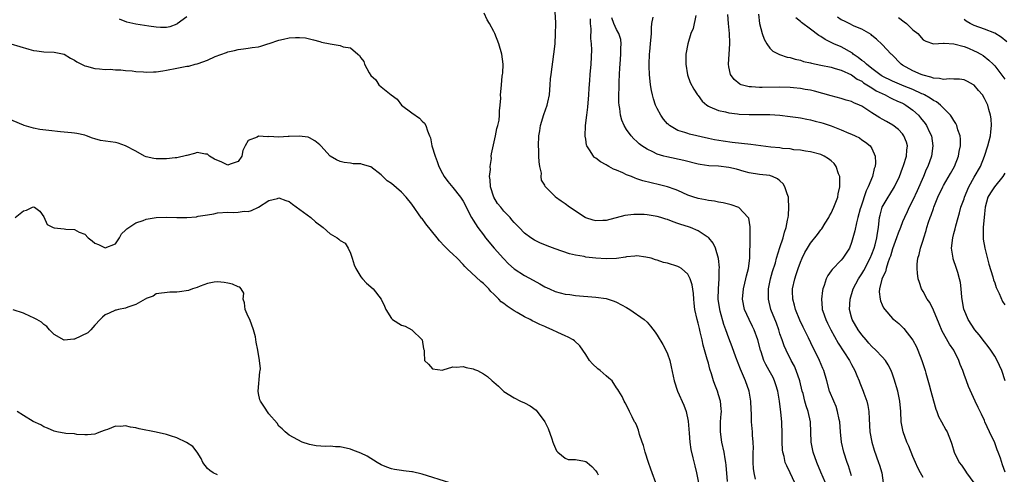
# Model space of a CAD drawing. Units: inches. Extents: x 2628000 to 2631000, y 1494000 to 1497000.
# Drawn here: x 2629722 to 2629915, y 1494915 to 1495004 of the extents above; entities that cross this region are included whole.
import ezdxf

# ---------------------------------------------------------------- set-up
doc = ezdxf.new("R2010")
doc.units = ezdxf.units.IN
doc.header["$MEASUREMENT"] = 0
doc.layers.add('LD26281494_2ft', color=236, linetype='Continuous')

msp = doc.modelspace()

# ---------------------------------------------------------------- linework, layer by layer
at = {"layer": 'LD26281494_2ft'}
for points, elevation in [([(2629755, 1495004.27), (2629753.11, 1495002.89), (2629753, 1495002.83), (2629751.67, 1495002.33), (2629751, 1495002.19), (2629749.83, 1495002.17), (2629749, 1495002.24), (2629747.56, 1495002.44), (2629745, 1495002.87), (2629743.25, 1495003.25), (2629741.81, 1495003.81)], 8072), ([(2629860.74, 1494913.26), (2629860.47, 1494916.47), (2629860.4, 1494917), (2629860.26, 1494917.74), (2629860.07, 1494919), (2629859.64, 1494921), (2629859.35, 1494923), (2629859.39, 1494925), (2629859.48, 1494926.52), (2629859.54, 1494927), (2629859.52, 1494927.52), (2629859.38, 1494929), (2629859, 1494930.25), (2629858.75, 1494931), (2629858.26, 1494932.26), (2629858.02, 1494933), (2629857.63, 1494934.37), (2629857.31, 1494935.31), (2629857, 1494936.43), (2629856.86, 1494936.86), (2629856.77, 1494937.23), (2629855.96, 1494939.96), (2629855.76, 1494941), (2629855.4, 1494942.6), (2629855.24, 1494943.24), (2629855, 1494944.29), (2629854.8, 1494945), (2629854.37, 1494947), (2629854.24, 1494948.24), (2629854.14, 1494949), (2629854.09, 1494950.09), (2629853.83, 1494951.83), (2629853.46, 1494953), (2629853, 1494953.87), (2629851.73, 1494955), (2629851.28, 1494955.28), (2629851, 1494955.4), (2629849, 1494956.05), (2629848.2, 1494956.2), (2629847, 1494956.64), (2629846.68, 1494956.68), (2629845.81, 1494957), (2629844.75, 1494957.25), (2629843, 1494957.45), (2629842.6, 1494957.4), (2629841, 1494957.29), (2629840.78, 1494957.22), (2629839, 1494956.99), (2629837, 1494956.9), (2629835, 1494957.01), (2629833, 1494957.25), (2629832.68, 1494957.32), (2629831, 1494957.6), (2629829.85, 1494957.85), (2629827, 1494958.86), (2629825.44, 1494959.44), (2629824.04, 1494960.04), (2629823, 1494960.54), (2629822.29, 1494961), (2629821, 1494961.94), (2629820.01, 1494963), (2629819.5, 1494963.5), (2629819, 1494964.02), (2629818.55, 1494964.55), (2629818.23, 1494965), (2629817, 1494966.22), (2629816.38, 1494967), (2629815.75, 1494967.75), (2629815.03, 1494969), (2629814.37, 1494971), (2629814.34, 1494972.34), (2629814.19, 1494973), (2629814.37, 1494974.37), (2629814.3, 1494975), (2629814.55, 1494976.55), (2629814.54, 1494977), (2629814.57, 1494977.43), (2629815.35, 1494981), (2629815.61, 1494982.39), (2629815.82, 1494983), (2629816.06, 1494984.06), (2629816.16, 1494985), (2629816.14, 1494985.86), (2629816.3, 1494987), (2629816.37, 1494988.37), (2629816.35, 1494989), (2629816.43, 1494989.57), (2629816.53, 1494991), (2629816.68, 1494992.68), (2629816.75, 1494993), (2629816.77, 1494993.23), (2629816.83, 1494995), (2629816.61, 1494997), (2629816.04, 1494999), (2629815.22, 1495001), (2629815, 1495001.4), (2629814.21, 1495003), (2629813.72, 1495003.72), (2629813.14, 1495005)], 8072), ([(2629866.24, 1494913.76), (2629865.96, 1494915), (2629865.85, 1494915.85), (2629865.78, 1494917), (2629865.75, 1494918.25), (2629865.78, 1494919), (2629865.83, 1494919.83), (2629865.76, 1494921), (2629865.62, 1494922.38), (2629865.6, 1494923), (2629865.45, 1494925), (2629865.44, 1494926.56), (2629865.36, 1494927.36), (2629865.29, 1494929), (2629864.95, 1494931), (2629864.24, 1494933), (2629863.26, 1494935.26), (2629862.39, 1494937.61), (2629861.67, 1494939.67), (2629861, 1494941.36), (2629860.44, 1494943), (2629860.05, 1494944.05), (2629859.33, 1494946.67), (2629859.23, 1494947), (2629858.94, 1494949), (2629858.99, 1494951), (2629859.13, 1494953), (2629859.13, 1494954.87), (2629859.14, 1494955.14), (2629858.96, 1494956.96), (2629858.39, 1494959), (2629857.94, 1494959.94), (2629857.09, 1494961), (2629857, 1494961.09), (2629856.78, 1494961.22), (2629855, 1494962.37), (2629853.48, 1494963), (2629853.13, 1494963.13), (2629851.61, 1494963.61), (2629851, 1494963.84), (2629850.11, 1494964.11), (2629849, 1494964.58), (2629848.66, 1494964.66), (2629847.72, 1494965), (2629847, 1494965.21), (2629845.43, 1494965.43), (2629845, 1494965.52), (2629844.43, 1494965.57), (2629843, 1494965.59), (2629842.43, 1494965.57), (2629840.64, 1494965.36), (2629837, 1494964.43), (2629836.38, 1494964.38), (2629835, 1494964.33), (2629834.47, 1494964.47), (2629833, 1494964.94), (2629832.88, 1494965), (2629829.86, 1494967), (2629829, 1494967.67), (2629828.2, 1494968.2), (2629827.09, 1494969), (2629827, 1494969.07), (2629825.07, 1494971.07), (2629825, 1494971.3), (2629824.33, 1494972.33), (2629824.29, 1494973), (2629824.35, 1494973.65), (2629824.03, 1494975), (2629823.87, 1494975.87), (2629823.85, 1494977), (2629823.8, 1494978.2), (2629823.74, 1494979), (2629823.82, 1494981), (2629824.01, 1494981.99), (2629824.18, 1494983), (2629824.83, 1494985.17), (2629825.47, 1494987), (2629825.58, 1494987.58), (2629825.89, 1494989), (2629825.99, 1494990.01), (2629826.05, 1494991), (2629826.14, 1494992.14), (2629826.23, 1494993), (2629826.79, 1494997), (2629827, 1494999), (2629827.12, 1495001), (2629827.13, 1495002.87), (2629827.15, 1495003.15), (2629827, 1495005.22)], 8074), ([(2629873.91, 1494913), (2629873, 1494915.01), (2629872.32, 1494916.32), (2629872.02, 1494917), (2629871.79, 1494918.21), (2629871.55, 1494919), (2629871.48, 1494919.48), (2629871.45, 1494921), (2629871.45, 1494922.55), (2629871.35, 1494925), (2629871.16, 1494926.84), (2629870.88, 1494929), (2629870.55, 1494931), (2629870.21, 1494932.21), (2629869.95, 1494933), (2629869.64, 1494933.64), (2629868.91, 1494935), (2629868.22, 1494936.22), (2629867.87, 1494937), (2629867.34, 1494938.66), (2629867.21, 1494939), (2629866.7, 1494941), (2629865.96, 1494943), (2629865.65, 1494943.65), (2629864.97, 1494944.98), (2629864.06, 1494947), (2629863.66, 1494949), (2629863.85, 1494951), (2629864.15, 1494952.15), (2629864.35, 1494953), (2629864.45, 1494953.55), (2629864.83, 1494955), (2629865.09, 1494957), (2629865.12, 1494958.88), (2629865.15, 1494959.15), (2629865.14, 1494962.86), (2629865.17, 1494963.17), (2629864.88, 1494964.88), (2629864.81, 1494965), (2629862.94, 1494966.94), (2629861.48, 1494967.48), (2629859.87, 1494967.87), (2629859, 1494967.99), (2629858.18, 1494968.18), (2629857, 1494968.33), (2629856.46, 1494968.46), (2629855, 1494968.74), (2629854.79, 1494968.79), (2629854.13, 1494969), (2629853, 1494969.38), (2629851, 1494970.27), (2629850.48, 1494970.48), (2629849.02, 1494971.02), (2629847.41, 1494971.41), (2629845.78, 1494971.78), (2629844.18, 1494972.18), (2629843, 1494972.59), (2629842.68, 1494972.68), (2629841.95, 1494973), (2629841, 1494973.37), (2629840.29, 1494973.71), (2629839, 1494974.25), (2629838.45, 1494974.45), (2629837.5, 1494975), (2629837.17, 1494975.17), (2629837, 1494975.28), (2629835.88, 1494975.88), (2629835, 1494976.59), (2629834.74, 1494976.74), (2629834.51, 1494977), (2629833.74, 1494978.26), (2629833.22, 1494979), (2629833.16, 1494979.16), (2629833, 1494980.35), (2629832.91, 1494980.91), (2629832.98, 1494983), (2629833.2, 1494985), (2629833.4, 1494986.6), (2629833.63, 1494989), (2629833.7, 1494990.3), (2629833.83, 1494991.83), (2629833.9, 1494993), (2629834.05, 1494995), (2629834.18, 1494997.82), (2629834.14, 1494999), (2629834.02, 1495000.02), (2629834.08, 1495001.92), (2629833.95, 1495003), (2629833.91, 1495003.91)], 8076), ([(2629879.92, 1494913), (2629879, 1494915.09), (2629878.19, 1494917), (2629877.48, 1494919), (2629877.11, 1494921), (2629876.98, 1494925), (2629876.53, 1494927), (2629876.11, 1494928.11), (2629875.88, 1494929), (2629875.51, 1494930.49), (2629875.36, 1494931), (2629874.9, 1494933), (2629874.2, 1494935), (2629873.84, 1494935.84), (2629873.21, 1494937), (2629872.19, 1494939), (2629871.84, 1494939.84), (2629871.41, 1494941), (2629871, 1494942.21), (2629870.75, 1494943), (2629870.29, 1494944.29), (2629869.24, 1494947), (2629868.75, 1494949), (2629868.76, 1494949.24), (2629868.73, 1494951), (2629869.13, 1494953), (2629869.56, 1494954.44), (2629870.1, 1494956.1), (2629870.35, 1494957), (2629871, 1494959.13), (2629871.6, 1494961), (2629871.86, 1494962.14), (2629872.21, 1494963), (2629872.47, 1494964.47), (2629872.59, 1494965), (2629872.64, 1494965.36), (2629872.74, 1494967), (2629872.67, 1494968.67), (2629872.64, 1494969), (2629872.39, 1494969.61), (2629871.97, 1494971), (2629871.6, 1494971.6), (2629871, 1494972.15), (2629870.53, 1494972.53), (2629869.53, 1494973), (2629869.16, 1494973.16), (2629869, 1494973.21), (2629867, 1494973.43), (2629865, 1494973.72), (2629863.99, 1494974.01), (2629862.47, 1494974.47), (2629861, 1494974.8), (2629859, 1494975.01), (2629857.11, 1494975.11), (2629855.37, 1494975.37), (2629855, 1494975.45), (2629852.17, 1494976.17), (2629848.84, 1494976.84), (2629848.26, 1494977), (2629847, 1494977.4), (2629846.16, 1494977.84), (2629845, 1494978.37), (2629844, 1494979), (2629843.44, 1494979.44), (2629843, 1494979.89), (2629842.42, 1494980.42), (2629841.9, 1494981), (2629841, 1494982.23), (2629840.52, 1494983), (2629840.04, 1494984.04), (2629839.8, 1494985), (2629839.68, 1494986.32), (2629839.55, 1494987), (2629839.51, 1494987.51), (2629839.5, 1494989), (2629839.55, 1494990.45), (2629839.53, 1494991.53), (2629839.61, 1494993), (2629839.7, 1494994.3), (2629839.72, 1494995), (2629839.88, 1494997), (2629839.88, 1494998.12), (2629839.96, 1494999), (2629839.86, 1494999.86), (2629839.49, 1495001), (2629839, 1495001.83), (2629838.47, 1495003), (2629838.11, 1495004.11)], 8078), ([(2629885, 1494914.39), (2629884.38, 1494916.38), (2629884.14, 1494917), (2629883.49, 1494919), (2629883.03, 1494921), (2629882.83, 1494923), (2629882.69, 1494925), (2629882.6, 1494925.4), (2629882.28, 1494927), (2629881.96, 1494927.96), (2629881.51, 1494929), (2629880.72, 1494931), (2629880.19, 1494933), (2629879.6, 1494935), (2629879.41, 1494935.41), (2629878.76, 1494937), (2629877.76, 1494939), (2629877.49, 1494939.49), (2629876.58, 1494941.42), (2629875.8, 1494943), (2629875.52, 1494943.52), (2629874.88, 1494944.88), (2629874.03, 1494947), (2629873.83, 1494947.83), (2629873.5, 1494949), (2629873.44, 1494950.56), (2629873.45, 1494951), (2629873.89, 1494953), (2629874.18, 1494953.82), (2629874.55, 1494955), (2629875, 1494956.22), (2629875.32, 1494957), (2629875.89, 1494958.11), (2629876.38, 1494959), (2629877, 1494959.95), (2629878.36, 1494961.64), (2629879, 1494962.54), (2629879.22, 1494962.78), (2629879.87, 1494963.87), (2629880.58, 1494965), (2629880.7, 1494965.29), (2629881, 1494965.85), (2629881.56, 1494967), (2629882.29, 1494969), (2629882.4, 1494969.6), (2629882.72, 1494971), (2629882.73, 1494972.73), (2629882.71, 1494973), (2629882.48, 1494973.52), (2629881.96, 1494975), (2629881.57, 1494975.57), (2629881, 1494976.1), (2629880.5, 1494976.5), (2629879.62, 1494977), (2629879, 1494977.3), (2629877, 1494977.85), (2629876.02, 1494977.98), (2629875, 1494978.17), (2629873.73, 1494978.27), (2629873, 1494978.41), (2629871.48, 1494978.52), (2629871, 1494978.61), (2629869.23, 1494978.77), (2629865.28, 1494979.28), (2629861.68, 1494979.68), (2629859.91, 1494979.91), (2629858.2, 1494980.2), (2629857, 1494980.45), (2629853.32, 1494981.32), (2629853, 1494981.41), (2629852.37, 1494981.63), (2629851, 1494982.04), (2629849.38, 1494983), (2629849.17, 1494983.17), (2629849, 1494983.34), (2629848.23, 1494984.23), (2629847.72, 1494985), (2629847, 1494986.36), (2629846.68, 1494987), (2629846.23, 1494988.23), (2629846.05, 1494989), (2629845.86, 1494989.86), (2629845.69, 1494991), (2629845.5, 1494993), (2629845.43, 1494994.57), (2629845.43, 1494995), (2629845.49, 1494997), (2629845.53, 1494997.53), (2629845.7, 1494999), (2629845.89, 1495001), (2629845.86, 1495002.14), (2629845.96, 1495003), (2629846.2, 1495004.2)], 8080), ([(2629854.56, 1495004.56), (2629853.99, 1495002.01), (2629853.59, 1495001), (2629852.96, 1494999), (2629852.61, 1494997), (2629852.58, 1494996.58), (2629852.57, 1494995), (2629852.91, 1494992.91), (2629853.44, 1494991.44), (2629854.13, 1494990.13), (2629854.87, 1494989), (2629855, 1494988.85), (2629855.78, 1494987.78), (2629856.68, 1494987), (2629857, 1494986.8), (2629857.31, 1494986.69), (2629859, 1494985.94), (2629860.33, 1494985.67), (2629861, 1494985.49), (2629862.7, 1494985.3), (2629863, 1494985.25), (2629865, 1494985.15), (2629869, 1494985.13), (2629871, 1494985.02), (2629873, 1494984.8), (2629874.55, 1494984.55), (2629875, 1494984.53), (2629876.24, 1494984.24), (2629877, 1494984.14), (2629877.88, 1494983.88), (2629879, 1494983.6), (2629879.46, 1494983.46), (2629881, 1494982.92), (2629883, 1494982.17), (2629884.47, 1494981.53), (2629885, 1494981.33), (2629885.72, 1494981), (2629886.56, 1494980.56), (2629887, 1494980.23), (2629887.73, 1494979.73), (2629888.67, 1494979), (2629889, 1494978.49), (2629889.61, 1494977), (2629889.69, 1494975.69), (2629889.59, 1494975), (2629889.43, 1494974.57), (2629889.09, 1494973), (2629888.26, 1494971), (2629887.83, 1494970.18), (2629886.79, 1494967), (2629886.7, 1494966.7), (2629886.25, 1494965), (2629885.95, 1494963.95), (2629885.65, 1494962.35), (2629885.28, 1494961), (2629885, 1494960.08), (2629884.58, 1494959), (2629883.98, 1494958.02), (2629883.32, 1494957), (2629883, 1494956.6), (2629881.18, 1494954.82), (2629881, 1494954.52), (2629880.36, 1494953.64), (2629880.06, 1494953), (2629879.66, 1494951.66), (2629879.41, 1494951), (2629879.32, 1494950.68), (2629879.1, 1494949), (2629879.25, 1494947.25), (2629879.25, 1494947), (2629879.36, 1494946.64), (2629879.95, 1494945), (2629880.31, 1494944.31), (2629880.95, 1494943), (2629882.4, 1494940.4), (2629884.57, 1494937), (2629885, 1494936.18), (2629885.67, 1494935), (2629886.04, 1494934.04), (2629886.5, 1494933), (2629886.63, 1494932.63), (2629887.29, 1494931), (2629887.42, 1494930.58), (2629887.99, 1494929), (2629888.19, 1494928.19), (2629888.35, 1494927), (2629888.42, 1494925.58), (2629888.61, 1494923), (2629888.96, 1494921), (2629889.42, 1494919.42), (2629890.3, 1494917), (2629890.47, 1494916.47), (2629890.91, 1494915), (2629891.21, 1494913)], 8082), ([(2629899, 1494914.06), (2629898.52, 1494915), (2629897.97, 1494915.97), (2629897.53, 1494917), (2629897, 1494918.18), (2629896.19, 1494920.19), (2629895.84, 1494921), (2629895.1, 1494923), (2629894.73, 1494925), (2629894.63, 1494927), (2629894.46, 1494929), (2629894.03, 1494931), (2629893.34, 1494933.34), (2629893, 1494934.31), (2629892.74, 1494935), (2629892.16, 1494936.16), (2629891.61, 1494937), (2629891, 1494937.67), (2629889.74, 1494939), (2629889, 1494939.7), (2629888.38, 1494940.38), (2629887.85, 1494941), (2629887, 1494942.03), (2629886.31, 1494943), (2629885.14, 1494945), (2629885, 1494945.46), (2629884.58, 1494947), (2629884.7, 1494949), (2629885.35, 1494951), (2629886.36, 1494953), (2629886.6, 1494953.4), (2629887, 1494953.97), (2629887.39, 1494954.61), (2629888.67, 1494957), (2629889, 1494957.78), (2629889.45, 1494959), (2629889.61, 1494959.61), (2629889.95, 1494961), (2629890.06, 1494961.94), (2629890.26, 1494963), (2629890.43, 1494964.43), (2629890.48, 1494965), (2629890.57, 1494965.43), (2629890.99, 1494967), (2629892.15, 1494969), (2629892.49, 1494969.51), (2629893.39, 1494971), (2629894.35, 1494973), (2629895, 1494974.65), (2629895.19, 1494975.19), (2629895.76, 1494977), (2629895.84, 1494978.16), (2629895.94, 1494979), (2629895.75, 1494979.75), (2629895.26, 1494981), (2629895, 1494981.35), (2629894.21, 1494982.21), (2629893.08, 1494983.08), (2629891.82, 1494983.82), (2629891, 1494984.23), (2629890.51, 1494984.51), (2629889, 1494985.46), (2629887, 1494986.8), (2629886.57, 1494987), (2629885.46, 1494987.46), (2629885, 1494987.7), (2629883.97, 1494987.97), (2629883, 1494988.28), (2629881, 1494988.82), (2629877.73, 1494989.73), (2629877, 1494989.9), (2629875.93, 1494990.07), (2629875, 1494990.26), (2629873.63, 1494990.37), (2629873, 1494990.44), (2629871, 1494990.5), (2629867.53, 1494990.47), (2629867, 1494990.45), (2629865.43, 1494990.57), (2629865, 1494990.57), (2629863.43, 1494991), (2629863.12, 1494991.12), (2629862.03, 1494992.03), (2629861.34, 1494993), (2629861, 1494994.51), (2629860.91, 1494995), (2629861.08, 1494997), (2629861.21, 1494999), (2629861.19, 1494999.19), (2629861.11, 1495001), (2629860.91, 1495003), (2629860.77, 1495004.77)], 8084), ([(2629866.78, 1495004.78), (2629867.01, 1495003.01), (2629867.52, 1495001), (2629867.89, 1494999.89), (2629868.41, 1494999), (2629869, 1494998.15), (2629869.59, 1494997.59), (2629870.88, 1494996.88), (2629872.4, 1494996.4), (2629873, 1494996.31), (2629873.98, 1494995.98), (2629875, 1494995.8), (2629875.57, 1494995.57), (2629877, 1494995.26), (2629877.19, 1494995.19), (2629879, 1494994.8), (2629881, 1494994.4), (2629881.82, 1494994.18), (2629883, 1494993.84), (2629885, 1494992.93), (2629886.1, 1494992.1), (2629887, 1494991.67), (2629887.37, 1494991.37), (2629888.02, 1494991), (2629889, 1494990.37), (2629889.82, 1494989.82), (2629891, 1494989.26), (2629891.58, 1494989), (2629892.48, 1494988.48), (2629893, 1494988.26), (2629893.85, 1494987.85), (2629895, 1494987.35), (2629895.23, 1494987.23), (2629895.64, 1494987), (2629897, 1494985.98), (2629898.09, 1494985), (2629898.52, 1494984.52), (2629899.41, 1494983.41), (2629899.69, 1494983), (2629900.27, 1494981.73), (2629900.63, 1494981), (2629900.93, 1494979), (2629900.62, 1494977), (2629899.91, 1494975), (2629899.62, 1494974.38), (2629899.06, 1494973), (2629897.82, 1494970.18), (2629897, 1494968.41), (2629896.29, 1494967), (2629895.9, 1494966.1), (2629895.37, 1494965), (2629895, 1494964.13), (2629894.56, 1494963), (2629894.09, 1494961.91), (2629893.8, 1494961), (2629893, 1494958.82), (2629892.59, 1494957.41), (2629892.45, 1494957), (2629892.1, 1494956.1), (2629891.76, 1494955), (2629891.63, 1494954.37), (2629891, 1494953.09), (2629890.93, 1494952.93), (2629890.48, 1494951), (2629890.42, 1494950.42), (2629890.59, 1494949), (2629890.66, 1494948.66), (2629891, 1494947.86), (2629891.27, 1494947.27), (2629891.48, 1494947), (2629893, 1494945.23), (2629893.27, 1494945), (2629894.22, 1494944.22), (2629895, 1494943.49), (2629895.23, 1494943.23), (2629896.98, 1494940.98), (2629897.68, 1494939.68), (2629897.98, 1494939), (2629898.76, 1494937), (2629899.39, 1494935), (2629899.52, 1494934.48), (2629900.19, 1494932.19), (2629900.48, 1494931), (2629901, 1494929.08), (2629901.47, 1494927.47), (2629901.67, 1494927), (2629902.03, 1494926.03), (2629902.61, 1494925), (2629903.42, 1494923.42), (2629903.68, 1494923), (2629904.48, 1494921), (2629904.62, 1494920.62), (2629905.1, 1494919), (2629906.08, 1494917), (2629906.48, 1494916.48), (2629907.31, 1494915.31), (2629907.49, 1494915), (2629908.89, 1494913)], 8086), ([(2629915.08, 1494915.08), (2629914.54, 1494916.54), (2629914.15, 1494917.86), (2629913.7, 1494919), (2629913.47, 1494919.47), (2629913, 1494920.88), (2629911.97, 1494923), (2629911.09, 1494925), (2629911, 1494925.23), (2629910.45, 1494926.45), (2629910.15, 1494927), (2629909.8, 1494927.8), (2629909.18, 1494929), (2629907.87, 1494931.87), (2629907.47, 1494933), (2629907, 1494934.24), (2629906.75, 1494935), (2629906.23, 1494936.23), (2629906, 1494937), (2629904.99, 1494939), (2629904.18, 1494940.18), (2629902.73, 1494942.73), (2629902.13, 1494944.13), (2629901, 1494946.87), (2629900.31, 1494948.31), (2629899.81, 1494949), (2629899, 1494950.51), (2629898.69, 1494951), (2629898.28, 1494952.28), (2629898.01, 1494953), (2629897.92, 1494954.08), (2629897.81, 1494955), (2629897.82, 1494955.82), (2629897.97, 1494957), (2629898.26, 1494957.74), (2629898.47, 1494959), (2629899, 1494960.56), (2629899.12, 1494961), (2629899.59, 1494962.41), (2629899.74, 1494963), (2629900.08, 1494964.08), (2629900.39, 1494965), (2629900.56, 1494965.44), (2629901, 1494966.78), (2629901.07, 1494967), (2629901.89, 1494969), (2629902.85, 1494971), (2629903, 1494971.28), (2629904.37, 1494973.63), (2629905.13, 1494975), (2629905.91, 1494977), (2629906.08, 1494977.92), (2629906.3, 1494979), (2629906.33, 1494980.33), (2629906.26, 1494981), (2629905.82, 1494982.18), (2629905.62, 1494983), (2629905.43, 1494983.43), (2629905, 1494984.01), (2629904.64, 1494984.64), (2629904.36, 1494985), (2629903, 1494986.41), (2629902.39, 1494987), (2629901.62, 1494987.62), (2629901, 1494987.91), (2629900.38, 1494988.38), (2629899.29, 1494989), (2629899, 1494989.14), (2629898.76, 1494989.24), (2629897, 1494990.08), (2629895.27, 1494990.73), (2629893, 1494991.67), (2629891, 1494992.7), (2629890.81, 1494992.81), (2629890.54, 1494993), (2629889, 1494994.15), (2629887.9, 1494995), (2629887.45, 1494995.45), (2629887, 1494995.75), (2629886.3, 1494996.3), (2629885.33, 1494997), (2629885.16, 1494997.16), (2629883, 1494998.4), (2629881.52, 1494999), (2629881.17, 1494999.17), (2629881, 1494999.27), (2629879.82, 1494999.82), (2629879, 1495000.41), (2629878.63, 1495000.63), (2629877, 1495001.86), (2629875.2, 1495003.2), (2629875, 1495003.39), (2629874.12, 1495004.12)], 8088), ([(2629915.06, 1494933), (2629914.37, 1494935), (2629913.97, 1494935.97), (2629913.48, 1494937), (2629913, 1494937.86), (2629912.26, 1494939), (2629911.74, 1494939.74), (2629911, 1494940.64), (2629909.99, 1494941.99), (2629909.09, 1494943), (2629907.79, 1494945), (2629907, 1494946.9), (2629906.97, 1494947), (2629906.6, 1494949.4), (2629906.47, 1494951), (2629906.29, 1494952.29), (2629906.14, 1494953), (2629905.76, 1494954.24), (2629905.54, 1494955), (2629904.89, 1494956.89), (2629904.86, 1494957), (2629904.57, 1494959), (2629904.79, 1494961), (2629905, 1494961.84), (2629905.25, 1494962.75), (2629905.38, 1494963.38), (2629905.83, 1494965), (2629906.13, 1494965.87), (2629906.41, 1494967), (2629907, 1494968.62), (2629907.11, 1494969), (2629907.96, 1494971), (2629909, 1494972.87), (2629910.21, 1494975), (2629910.99, 1494977), (2629911.66, 1494979), (2629912.17, 1494981), (2629912.24, 1494981.77), (2629912.38, 1494983), (2629912.3, 1494984.3), (2629912.21, 1494985), (2629911.88, 1494986.12), (2629911.65, 1494987), (2629911, 1494988.32), (2629910.6, 1494989), (2629909.85, 1494989.85), (2629909, 1494990.88), (2629908.83, 1494991), (2629907.65, 1494991.65), (2629907, 1494991.94), (2629906.1, 1494992.1), (2629905, 1494992.08), (2629904.15, 1494992.15), (2629903, 1494992.03), (2629902.21, 1494992.21), (2629901, 1494992.29), (2629900.49, 1494992.49), (2629899, 1494992.87), (2629898.64, 1494993), (2629897, 1494993.73), (2629895, 1494994.82), (2629894.7, 1494995), (2629892.9, 1494996.9), (2629892.76, 1494997), (2629891, 1494998.9), (2629889.89, 1494999.89), (2629889, 1495000.61), (2629888.82, 1495000.82), (2629887, 1495001.88), (2629885.54, 1495002.46), (2629884.53, 1495003), (2629883.51, 1495003.51), (2629883, 1495003.72), (2629882.24, 1495004.24)], 8090), ([(2629894.17, 1495004.17), (2629895.32, 1495003.32), (2629895.73, 1495003), (2629897, 1495001.75), (2629897.94, 1495001), (2629899, 1494999.8), (2629899.53, 1494999.53), (2629901.01, 1494999.01), (2629903, 1494999.13), (2629903.1, 1494999.1), (2629905, 1494999.03), (2629907, 1494998.45), (2629907.88, 1494998.12), (2629909, 1494997.66), (2629909.45, 1494997.45), (2629910.29, 1494997), (2629910.73, 1494996.73), (2629911.83, 1494995.83), (2629912.7, 1494995), (2629913, 1494994.68), (2629914.61, 1494992.61), (2629915, 1494992.07)], 8092), ([(2629915.38, 1494999.38), (2629914.29, 1495000.29), (2629913, 1495001.07), (2629911, 1495001.87), (2629909, 1495002.61), (2629908.22, 1495003), (2629907.43, 1495003.43), (2629907, 1495003.74)], 8094), ([(2629720.53, 1494999), (2629724.07, 1494997.93), (2629725, 1494997.69), (2629725.63, 1494997.63), (2629727, 1494997.41), (2629729, 1494997.34), (2629731, 1494996.95), (2629732.21, 1494996.21), (2629733, 1494995.82), (2629733.45, 1494995.45), (2629734.39, 1494995), (2629735, 1494994.72), (2629735.35, 1494994.65), (2629737, 1494994.14), (2629737.87, 1494994.13), (2629739, 1494993.98), (2629739.99, 1494994.01), (2629741, 1494993.94), (2629742.08, 1494993.92), (2629743, 1494993.81), (2629744.28, 1494993.72), (2629745, 1494993.61), (2629746.48, 1494993.52), (2629747, 1494993.45), (2629748.49, 1494993.51), (2629749, 1494993.51), (2629750.26, 1494993.74), (2629751, 1494993.85), (2629753, 1494994.26), (2629753.65, 1494994.35), (2629755, 1494994.61), (2629755.35, 1494994.65), (2629756.58, 1494995), (2629757, 1494995.1), (2629757.17, 1494995.17), (2629759, 1494995.8), (2629760.49, 1494996.49), (2629762.72, 1494997.28), (2629763, 1494997.44), (2629764.33, 1494997.67), (2629765, 1494997.9), (2629766.04, 1494998.04), (2629767, 1494998.14), (2629767.74, 1494998.26), (2629769, 1494998.42), (2629769.45, 1494998.55), (2629770.81, 1494999), (2629771.07, 1494999.07), (2629773, 1494999.73), (2629773.89, 1494999.89), (2629775, 1495000.15), (2629776.24, 1495000.24), (2629777, 1495000.26), (2629778.16, 1495000.16), (2629779, 1495000.01), (2629779.77, 1494999.77), (2629781, 1494999.44), (2629781.33, 1494999.33), (2629783.01, 1494998.99), (2629785, 1494998.68), (2629785.58, 1494998.42), (2629787, 1494998.19), (2629788.45, 1494997), (2629788.74, 1494996.74), (2629789, 1494996.25), (2629789.57, 1494995.57), (2629789.75, 1494995), (2629790.65, 1494993.35), (2629791, 1494992.78), (2629791.93, 1494991.93), (2629792.56, 1494991), (2629793, 1494990.59), (2629794.96, 1494989), (2629796.14, 1494988.14), (2629797, 1494987), (2629799, 1494985.47), (2629800.46, 1494984.46), (2629801, 1494983.87), (2629801.48, 1494983.48), (2629801.74, 1494983), (2629802.05, 1494981.95), (2629802.46, 1494981), (2629802.61, 1494980.61), (2629802.92, 1494979), (2629803.53, 1494977), (2629803.96, 1494975.96), (2629804.29, 1494975), (2629805, 1494973.59), (2629805.33, 1494973), (2629806.01, 1494972.01), (2629807, 1494970.88), (2629808.5, 1494969), (2629809, 1494968.19), (2629810.66, 1494965), (2629811, 1494964.48), (2629811.9, 1494963), (2629813, 1494961.57), (2629813.41, 1494961), (2629815.08, 1494959), (2629816.93, 1494956.93), (2629817.91, 1494955.91), (2629819, 1494954.93), (2629821, 1494953.63), (2629822.73, 1494952.73), (2629824.01, 1494952.01), (2629825, 1494951.42), (2629825.89, 1494951), (2629827, 1494950.51), (2629829, 1494949.99), (2629829.89, 1494949.89), (2629831, 1494949.72), (2629835, 1494949.41), (2629837, 1494949.11), (2629837.38, 1494949), (2629838.6, 1494948.6), (2629839, 1494948.42), (2629841, 1494947.35), (2629841.62, 1494947), (2629844.46, 1494945), (2629845, 1494944.48), (2629845.7, 1494943.7), (2629846.56, 1494942.56), (2629847, 1494941.93), (2629848.1, 1494940.1), (2629848.68, 1494939), (2629849, 1494938.28), (2629849.43, 1494937), (2629849.73, 1494935.73), (2629850.28, 1494933), (2629850.96, 1494931), (2629852.21, 1494928.21), (2629852.66, 1494927), (2629853.07, 1494925.07), (2629853.25, 1494922.75), (2629853.37, 1494921), (2629853.57, 1494919.57), (2629853.95, 1494917.95), (2629854.37, 1494916.37), (2629854.69, 1494915), (2629855.06, 1494913)], 8070), ([(2629846.72, 1494913), (2629846.03, 1494915), (2629845.73, 1494915.73), (2629845.28, 1494917), (2629844.63, 1494919), (2629844.31, 1494920.31), (2629844.03, 1494921), (2629843.52, 1494922.48), (2629843.33, 1494923.33), (2629843, 1494924.18), (2629842.75, 1494924.75), (2629842.57, 1494925), (2629842.08, 1494925.92), (2629841.55, 1494927), (2629841, 1494928.25), (2629840.71, 1494928.71), (2629840.5, 1494929), (2629840.1, 1494929.9), (2629839.51, 1494931), (2629839.27, 1494931.27), (2629839, 1494931.66), (2629838.18, 1494933), (2629837.55, 1494933.55), (2629837, 1494933.96), (2629835.85, 1494935), (2629835.38, 1494935.38), (2629834.32, 1494936.32), (2629833.76, 1494937), (2629833, 1494938.13), (2629831.83, 1494939.83), (2629830.82, 1494940.82), (2629830.57, 1494941), (2629829.58, 1494941.58), (2629829, 1494941.8), (2629827.52, 1494942.48), (2629826.45, 1494943), (2629825.42, 1494943.42), (2629825, 1494943.61), (2629824.01, 1494944.01), (2629823, 1494944.54), (2629822.68, 1494944.68), (2629822.13, 1494945), (2629821, 1494945.56), (2629819.61, 1494946.39), (2629819, 1494946.74), (2629818.63, 1494947), (2629817.64, 1494947.64), (2629817, 1494948.13), (2629816.49, 1494948.49), (2629816.03, 1494949), (2629815, 1494949.99), (2629814.47, 1494950.47), (2629814.03, 1494951), (2629813, 1494952.04), (2629812.47, 1494952.47), (2629809.74, 1494955), (2629809.37, 1494955.37), (2629809, 1494955.8), (2629807.83, 1494957), (2629807, 1494957.82), (2629806.38, 1494958.38), (2629805.37, 1494959.37), (2629804.41, 1494960.41), (2629803.95, 1494961), (2629801.75, 1494963.75), (2629801, 1494964.77), (2629800.89, 1494964.89), (2629799, 1494967.63), (2629797.89, 1494969), (2629797, 1494969.97), (2629795, 1494971.65), (2629794.19, 1494972.19), (2629793, 1494973.36), (2629791, 1494974.88), (2629789.37, 1494975.37), (2629789, 1494975.53), (2629787.53, 1494975.53), (2629787, 1494975.61), (2629785.74, 1494975.74), (2629785, 1494975.93), (2629784.27, 1494976.27), (2629783, 1494976.99), (2629781.2, 1494979), (2629781, 1494979.19), (2629780.02, 1494980.02), (2629779, 1494980.56), (2629778.69, 1494980.69), (2629776.92, 1494980.92), (2629775, 1494980.82), (2629774.82, 1494980.82), (2629773, 1494980.74), (2629771, 1494980.83), (2629770.81, 1494980.81), (2629769, 1494980.9), (2629768.71, 1494980.71), (2629767, 1494980.07), (2629766.37, 1494979), (2629765.92, 1494978.08), (2629765.74, 1494977), (2629765, 1494975.95), (2629763.46, 1494975.46), (2629763, 1494975.27), (2629761.82, 1494975.82), (2629760.39, 1494976.39), (2629759.4, 1494977), (2629759, 1494977.37), (2629758.6, 1494977.4), (2629757, 1494977.72), (2629756.51, 1494977.49), (2629755, 1494977.15), (2629754.9, 1494977.1), (2629753, 1494976.67), (2629752.69, 1494976.69), (2629751, 1494976.47), (2629750.48, 1494976.48), (2629749, 1494976.45), (2629748.53, 1494976.53), (2629747, 1494976.86), (2629746.7, 1494977), (2629745, 1494977.97), (2629743, 1494979.03), (2629741.53, 1494979.53), (2629741, 1494979.66), (2629738.09, 1494980.09), (2629737, 1494980.37), (2629736.53, 1494980.53), (2629735.32, 1494981), (2629735, 1494981.1), (2629733.46, 1494981.46), (2629733, 1494981.51), (2629732.45, 1494981.55), (2629731, 1494981.7), (2629730.24, 1494981.76), (2629727.99, 1494982.01), (2629726.23, 1494982.23), (2629725, 1494982.46), (2629723.13, 1494983), (2629723, 1494983.04), (2629719, 1494984.76)], 8068), ([(2629915, 1494973.65), (2629914.58, 1494973), (2629912.95, 1494971), (2629912.16, 1494969.84), (2629911.68, 1494969), (2629911.15, 1494967), (2629911, 1494965.72), (2629910.73, 1494963), (2629910.74, 1494961.26), (2629910.73, 1494961), (2629910.75, 1494960.75), (2629911.07, 1494959), (2629911.85, 1494955.85), (2629912.63, 1494953.37), (2629912.77, 1494952.77), (2629913, 1494952.21), (2629913.31, 1494951.31), (2629913.9, 1494950.1), (2629914.56, 1494948.56), (2629915, 1494947.86)], 8092), ([(2629721.38, 1494965), (2629723, 1494966.29), (2629723.59, 1494966.41), (2629724.8, 1494967), (2629725, 1494967.05), (2629725.15, 1494967), (2629726.25, 1494966.25), (2629727, 1494965.12), (2629727.63, 1494963.63), (2629728.8, 1494963), (2629729, 1494962.94), (2629731, 1494962.74), (2629731.32, 1494962.68), (2629733, 1494962.63), (2629733.89, 1494962.11), (2629735, 1494961.73), (2629735.67, 1494961), (2629736.43, 1494960.43), (2629737, 1494959.99), (2629737.72, 1494959.72), (2629739, 1494959.05), (2629741, 1494959.85), (2629741.81, 1494961), (2629742.22, 1494961.78), (2629743, 1494962.5), (2629743.21, 1494962.79), (2629745, 1494963.95), (2629746.41, 1494964.41), (2629747, 1494964.66), (2629748.99, 1494965.01), (2629751, 1494965.08), (2629753, 1494965.02), (2629755, 1494965), (2629756.87, 1494965.13), (2629757, 1494965.16), (2629757.22, 1494965.22), (2629759, 1494965.52), (2629760.28, 1494965.72), (2629761, 1494965.9), (2629763, 1494966.02), (2629764.02, 1494965.98), (2629765, 1494966.01), (2629766.2, 1494966.2), (2629767, 1494966.19), (2629767.65, 1494966.35), (2629769, 1494967.04), (2629771, 1494968.29), (2629772.73, 1494968.73), (2629773, 1494968.81), (2629774.33, 1494968.33), (2629775, 1494968.15), (2629775.63, 1494967.63), (2629779.23, 1494965), (2629780.17, 1494964.17), (2629781.67, 1494963), (2629783, 1494961.82), (2629784.41, 1494961), (2629784.74, 1494960.74), (2629785, 1494960.5), (2629785.93, 1494959.93), (2629786.55, 1494959), (2629787, 1494957.98), (2629787.33, 1494957), (2629787.7, 1494955.7), (2629788.02, 1494955), (2629789, 1494953.4), (2629789.34, 1494953), (2629790.13, 1494952.13), (2629791.41, 1494951), (2629793.02, 1494949), (2629793.65, 1494947.65), (2629793.92, 1494947), (2629795, 1494945.2), (2629795.19, 1494945), (2629797, 1494943.93), (2629797.68, 1494943.68), (2629799.01, 1494943.01), (2629801, 1494941.03), (2629801.02, 1494941), (2629801.28, 1494939.28), (2629801.37, 1494939), (2629801.43, 1494938.57), (2629801.47, 1494937), (2629802.25, 1494936.25), (2629803, 1494935.35), (2629805, 1494935.12), (2629805.13, 1494935.13), (2629807, 1494935.75), (2629807.65, 1494935.65), (2629809, 1494935.82), (2629809.61, 1494935.61), (2629811, 1494935.33), (2629811.25, 1494935.25), (2629811.84, 1494935), (2629813, 1494934.35), (2629813.82, 1494933.82), (2629814.71, 1494933), (2629815, 1494932.77), (2629815.95, 1494931.95), (2629816.92, 1494931), (2629817, 1494930.94), (2629819, 1494929.66), (2629820.23, 1494929), (2629821, 1494928.67), (2629822.11, 1494928.11), (2629823.28, 1494927.28), (2629824.99, 1494925), (2629825.64, 1494923.64), (2629826.38, 1494921.62), (2629826.59, 1494921), (2629826.67, 1494920.67), (2629827.28, 1494919.28), (2629827.52, 1494919), (2629829, 1494917.84), (2629829.59, 1494917.59), (2629831, 1494917.57), (2629832.76, 1494917.24), (2629833, 1494917.17), (2629833.29, 1494917), (2629834.23, 1494916.23), (2629835, 1494915.39), (2629835.27, 1494915), (2629835.41, 1494914.59)], 8066), ([(2629806.45, 1494913), (2629801, 1494914.73), (2629799.15, 1494915.15), (2629799, 1494915.2), (2629797.36, 1494915.36), (2629797, 1494915.44), (2629795.63, 1494915.63), (2629795, 1494915.76), (2629794.12, 1494916.12), (2629793, 1494916.55), (2629792.23, 1494917), (2629790.24, 1494918.24), (2629789, 1494918.83), (2629787.45, 1494919.45), (2629787, 1494919.59), (2629785, 1494920.06), (2629784.08, 1494920.08), (2629783, 1494920.21), (2629782.12, 1494920.12), (2629780.26, 1494920.26), (2629779, 1494920.55), (2629777.57, 1494921), (2629775, 1494922.39), (2629774.23, 1494923), (2629773.63, 1494923.63), (2629773, 1494924.11), (2629772.68, 1494924.68), (2629771, 1494926.55), (2629770.01, 1494928.01), (2629769.37, 1494929), (2629769.27, 1494929.27), (2629769, 1494930.5), (2629768.91, 1494931), (2629769.24, 1494934.76), (2629769.3, 1494935), (2629769.36, 1494935.36), (2629769.2, 1494937), (2629768.86, 1494939), (2629768.54, 1494940.54), (2629768.41, 1494941.59), (2629768.05, 1494943), (2629767.3, 1494945), (2629767, 1494945.63), (2629766.38, 1494947), (2629766.25, 1494948.25), (2629766.03, 1494949), (2629766.15, 1494950.15), (2629765.59, 1494951), (2629765.32, 1494951.32), (2629765, 1494951.43), (2629763.93, 1494951.93), (2629763, 1494952.14), (2629762.28, 1494952.28), (2629761, 1494952.42), (2629760.35, 1494952.35), (2629759, 1494952.07), (2629757.57, 1494951.57), (2629757, 1494951.31), (2629756.07, 1494951), (2629755.28, 1494950.72), (2629753.54, 1494950.46), (2629753, 1494950.35), (2629751.63, 1494950.37), (2629749, 1494950.01), (2629748.42, 1494949.58), (2629747, 1494949.13), (2629746.94, 1494949.06), (2629746.8, 1494949), (2629745, 1494947.92), (2629743.45, 1494947.45), (2629743, 1494947.24), (2629741.64, 1494947), (2629741.17, 1494946.83), (2629741, 1494946.81), (2629739.78, 1494946.22), (2629739, 1494945.92), (2629738.51, 1494945.49), (2629738.01, 1494945), (2629737, 1494943.93), (2629736.18, 1494943), (2629735.59, 1494942.41), (2629733, 1494941.15), (2629732.85, 1494941.15), (2629731, 1494940.97), (2629729, 1494942.08), (2629728.12, 1494943), (2629727.62, 1494943.62), (2629727, 1494944.06), (2629726.52, 1494944.52), (2629725.61, 1494945), (2629725, 1494945.35), (2629724.42, 1494945.58), (2629723, 1494946.24), (2629721, 1494946.91)], 8064), ([(2629761, 1494914.57), (2629760.1, 1494915), (2629759.45, 1494915.45), (2629759, 1494915.86), (2629758.1, 1494917), (2629757.8, 1494917.8), (2629757.02, 1494919.02), (2629756.13, 1494920.13), (2629754.94, 1494920.94), (2629753, 1494921.86), (2629751.77, 1494922.23), (2629751, 1494922.5), (2629749, 1494922.94), (2629745.63, 1494923.63), (2629745, 1494923.8), (2629743.94, 1494923.94), (2629743, 1494924.17), (2629742.05, 1494924.05), (2629741, 1494924.1), (2629739.49, 1494923.49), (2629739, 1494923.36), (2629738.08, 1494923), (2629737.3, 1494922.7), (2629737, 1494922.55), (2629735.57, 1494922.43), (2629735, 1494922.42), (2629733.48, 1494922.52), (2629733, 1494922.61), (2629731.3, 1494922.7), (2629729.55, 1494923), (2629729, 1494923.12), (2629727.75, 1494923.75), (2629727, 1494924), (2629726.4, 1494924.4), (2629724.94, 1494925.06), (2629723, 1494926.23), (2629721.78, 1494927)], 8062)]:
    msp.add_lwpolyline(points, dxfattribs=dict(at, elevation=elevation))

doc.saveas('drawing.dxf')
